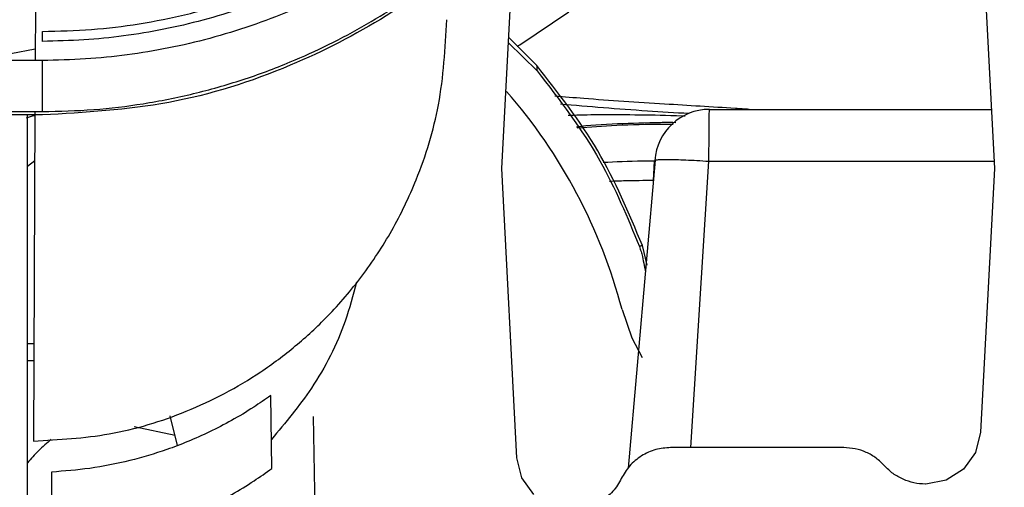
# Model space of a CAD drawing. Units: inches. Extents: x 0.3 to 16.8, y -12.9 to 10.7.
# Drawn here: x 13.3 to 13.5, y -8.5 to -8.5 of the extents above; entities that cross this region are included whole.
import ezdxf

# ---------------------------------------------------------------- set-up
doc = ezdxf.new("R2010")
doc.units = ezdxf.units.IN
doc.header["$MEASUREMENT"] = 0

msp = doc.modelspace()

# ---------------------------------------------------------------- linework, layer by layer
at = {"color": 7, "linetype": 'Continuous', "lineweight": 25}
for p, q in [((13.41486415814915, -8.504374808364311), (13.41669734204915, -8.46940459896431)), ((13.47946365274915, -8.469322099964309), (13.48130116314915, -8.504374808364311)), ((13.35196198984915, -8.48250156106431), (13.35193153854915, -8.489785750164309)), ((13.35291718214915, -8.487201330064309), (13.35291718214915, -8.48585791556431)), ((13.41575487284915, -8.48738330466431), (13.41962677314915, -8.491169864264311)), ((13.41957540374915, -8.49046528566431), (13.41579366574915, -8.486643453164309)), ((13.35291718214915, -8.489785750164309), (13.32742581994915, -8.489785750164309)), ((13.35291718214915, -8.496681827264311), (13.35291718214915, -8.489785750164309)), ((13.32707386064915, -8.496681827264311), (13.35291718214915, -8.496681827264311)), ((13.35190270054915, -8.496681827264311), (13.35171680264915, -8.541133927064312)), ((13.35291718214915, -8.497129632064311), (13.33612747104915, -8.497129632064311)), ((13.35088781554915, -8.57050468776431), (13.35088781554915, -8.497129632064311)), ((13.35187499914915, -8.50330316406431), (13.35088781554915, -8.504091928264309)), ((13.43557044734915, -8.503219931664312), (13.43191115624915, -8.544809461264311)), ((13.43533030174915, -8.505987903064309), (13.43546732354915, -8.50337330656431)), ((13.41690962124915, -8.54339440096431), (13.41486415814915, -8.504374808364311)), ((13.48130116314915, -8.504374808364311), (13.47943626304915, -8.539949937364309)), ((13.43447533664915, -8.517396567964312), (13.43382282414915, -8.51475274846431)), ((13.43405844144915, -8.517453253964309), (13.43424498094915, -8.51828447766431)), ((13.35088781554915, -8.52798035236431), (13.35177180204915, -8.52798042566431)), ((13.35088781554915, -8.53028280906431), (13.35176217714915, -8.530282882364311)), ((13.38386688294915, -8.544831424364311), (13.38370951144915, -8.535001314564312)), ((13.37114155164915, -8.54173228346431), (13.37015948294915, -8.537749669464311)), ((13.38984430554915, -8.557783701364311), (13.38949507794915, -8.53780386216431)), ((13.47943626304915, -8.539949937364309), (13.47876241084915, -8.542667345964311)), ((13.46098823864915, -8.54202242346431), (13.43763772674915, -8.54202242346431)), ((13.47876241084915, -8.542667345964311), (13.47712361314915, -8.54493914976431)), ((13.41756735864915, -8.54607921326431), (13.41690962124915, -8.54339440096431)), ((13.35415595114915, -8.54531813206431), (13.35409400354915, -8.55545510156431)), ((13.47712361314915, -8.54493914976431), (13.47478150184915, -8.54642699256431)), ((13.41917519174915, -8.54834001716431), (13.41756735864915, -8.54607921326431)), ((13.47206555074915, -8.54694369326431), (13.47199351074915, -8.54694369326431)), ((13.47478150184915, -8.54642699256431), (13.47206555074915, -8.54694369326431))]:
    msp.add_line(p, q, dxfattribs=at)
at = {"color": 8, "linetype": 'Continuous', "lineweight": 25}
for p, q in [((13.44035211044915, -8.54202242346431), (13.44280763034915, -8.503373343264311)), ((13.36530454234915, -8.53917525296431), (13.37080075724915, -8.540350259464311))]:
    msp.add_line(p, q, dxfattribs=at)
at = {"color": 7, "linetype": 'Continuous', "lineweight": 25, "flags": 128}
for points in [[(13.41695561904915, -8.487858939164312), (13.41728653184915, -8.487661821464311), (13.42390095714915, -8.48319821966431)], [(13.35193801014915, -8.48823608816431), (13.34865779304915, -8.48887917736431), (13.34521171614915, -8.489785750164309)], [(13.43382282414915, -8.51475274846431), (13.43382306244915, -8.51475267516431), (13.43380898264915, -8.514757771764309), (13.43378063964915, -8.514768074964309), (13.43373807014915, -8.514783548064312), (13.43368140244915, -8.514804117864312), (13.43361070994915, -8.514829784264311), (13.43352615754915, -8.514860510564311), (13.43342791034915, -8.514896186764311)], [(13.43108006084915, -8.523391021964311), (13.43241925874915, -8.52720328466431), (13.43381121934915, -8.52986936046431)]]:
    msp.add_lwpolyline(points, dxfattribs=at)
at = {"color": 7, "linetype": 'Continuous', "lineweight": 25}
for centre, radius, start, end in [((13.36073107884915, -8.54177573586431), 0.07271161417323, 14.64589869219889, 41.12929462459941), ((13.44287793914915, -8.503759636764311), 0.0073819061034691, 90.01766403110142, 176.1395052226088)]:
    msp.add_arc(centre, radius, start, end, dxfattribs=at)
for points, knots in [([(13.60305921267668, -8.614503189466046), (13.60157133251609, -8.610149679382982), (13.59727537010664, -8.597579772100648), (13.58960806461209, -8.576990071834082), (13.57982874639816, -8.55284285297379), (13.56932325721935, -8.529001442831827), (13.55811383302863, -8.505483121667812), (13.54620704636695, -8.482309939134932), (13.53361435998667, -8.45950225378456), (13.52034680745592, -8.437080431445043), (13.50641621092021, -8.415064419550795), (13.49183494720464, -8.393473851787398), (13.47661619198308, -8.372327742398884), (13.46077278765571, -8.351645650687594), (13.44432139669284, -8.331443433467395), (13.42726706880613, -8.311748649629571), (13.41235742155578, -8.295484437616704), (13.40305137793725, -8.285875240432265), (13.39978613736293, -8.282503631419935)], [0, 0, 0, 0, 0.0351579095246947, 0.1015115744616366, 0.1678670617298245, 0.234222518991079, 0.3005780162978096, 0.3669335447881436, 0.4332889899085227, 0.4996444961099709, 0.5659999233212742, 0.6323553997770552, 0.6987109225929703, 0.7650664687996823, 0.8314218516403131, 0.8977773030231956, 0.9641328032117364, 1, 1, 1, 1]), ([(13.38289737246338, -8.29901942729472), (13.38601170824099, -8.302234638191468), (13.39508494188677, -8.311601759070456), (13.40968967642312, -8.327529455868994), (13.4265057435028, -8.346960966945005), (13.44271896294172, -8.366899609397162), (13.45832371284716, -8.387317599652018), (13.47330318821601, -8.40819875496696), (13.48764442533233, -8.429523259879602), (13.50133403961701, -8.451271833381686), (13.51435961499762, -8.47342450613625), (13.52670912406523, -8.49596104927194), (13.53837151390363, -8.518860738139512), (13.54933538604719, -8.542102868812886), (13.55959325318599, -8.565665360706156), (13.56912622992225, -8.589529655746432), (13.57602472916975, -8.608373138828927), (13.57972617117713, -8.61925896213494), (13.58067038527266, -8.622035865781257)], [0, 0, 0, 0, 0.0351577639125865, 0.1024278142181342, 0.1696997414351417, 0.2369716677845252, 0.3042435734657426, 0.3715155330353575, 0.4387873787193512, 0.5060592814756155, 0.5733312208521847, 0.6406031548284163, 0.7078750573248798, 0.7751469397068654, 0.8424188937425164, 0.909690735639807, 0.976962686381293, 1, 1, 1, 1]), ([(13.35291718213043, -8.485857915587225), (13.35513295865208, -8.48580632993399), (13.35949464449568, -8.48570478521085), (13.36603264777627, -8.48489374762914), (13.37246696985808, -8.483615776487685), (13.37883380752181, -8.4818125516131), (13.38465940483453, -8.479659452098328), (13.39001194238236, -8.477224737613863), (13.3948511475907, -8.474625802471365), (13.3995111581425, -8.471729629360105), (13.40382246078903, -8.468668148137354), (13.40810646293325, -8.465232237970891), (13.41078693267914, -8.462707298245743), (13.41225463999239, -8.461324752329752)], [0, 0, 0, 0, 0.1009357123540078, 0.1986887501455853, 0.2997347707947658, 0.3996007025971692, 0.4998806613809166, 0.5824326489888967, 0.6673497497060015, 0.749988830442301, 0.8322720484525211, 0.9081595524440224, 1, 1, 1, 1]), ([(13.41225463999239, -8.462668166810516), (13.40956392492742, -8.46512580675314), (13.40413514978481, -8.47008433053134), (13.39491944518133, -8.476108002626404), (13.38671190918733, -8.480202982549162), (13.37987516850244, -8.482780500304052), (13.37462015311887, -8.484380219073085), (13.36927073309505, -8.485637701486883), (13.36390655748098, -8.486525494956467), (13.35844249308925, -8.487081443213626), (13.35478188442721, -8.487160870210733), (13.35291718213043, -8.487201330067986)], [0, 0, 0, 0, 0.1658595441507262, 0.3346375029347303, 0.4997591985030912, 0.5829210758713833, 0.6673749007972318, 0.7499400835938009, 0.8331811482797244, 0.9150230126548223, 1, 1, 1, 1]), ([(13.41475500277465, -8.464214015619405), (13.41335625676722, -8.465538137348148), (13.410594942776, -8.468152132910056), (13.40613690862343, -8.471739814520447), (13.40147615712604, -8.475064755351866), (13.39658462308522, -8.47809906271512), (13.39153921014091, -8.480795013664029), (13.38635620532199, -8.483149433218792), (13.38101057236125, -8.485174335767912), (13.37553569649223, -8.486848197716306), (13.36996125736185, -8.488162332844254), (13.36436923310421, -8.489086414985223), (13.3586741607547, -8.489662147429911), (13.35486054594546, -8.489744026039002), (13.35291718213043, -8.489785750212544)], [0, 0, 0, 0, 0.0841797302173324, 0.1661821843219686, 0.24993706201452, 0.3343598057069528, 0.417657657066378, 0.4998696166737658, 0.5830763541496294, 0.6673999023006865, 0.7499924217473799, 0.833282674146435, 0.915043224182804, 1, 1, 1, 1]), ([(13.42108636463422, -8.46469232676058), (13.41781625063265, -8.468276426364135), (13.41127256742423, -8.475448412533986), (13.39945270967806, -8.484087131002639), (13.38573518725136, -8.491174502702982), (13.37006860181327, -8.496150300876561), (13.35863368375372, -8.496803224764946), (13.35291718213043, -8.497129632042064)], [0, 0, 0, 0, 0.186546053959831, 0.3732892126414786, 0.5601473919018004, 0.7801105233018525, 1, 1, 1, 1]), ([(13.52166587523113, -8.487027202079528), (13.51987094950175, -8.486548983974284), (13.51585998795431, -8.485480352331184), (13.51020117930611, -8.483343004178863), (13.50462623714294, -8.480822019065023), (13.49958320214243, -8.47812208353016), (13.4947318750928, -8.475115017819594), (13.49010477019753, -8.471812417346491), (13.48565943609022, -8.468214903318511), (13.48286704414592, -8.465583383010706), (13.48146668378229, -8.464263698378797)], [0, 0, 0, 0, 0.1191881226351971, 0.2663391409332852, 0.387615848311657, 0.5117946046307112, 0.6332485333698369, 0.7537612373605908, 0.8765133942265511, 1, 1, 1, 1]), ([(13.35291718213043, -8.496681827215141), (13.355225271813, -8.496628694404546), (13.35977224151995, -8.49652402200726), (13.36658326212409, -8.49568331983961), (13.3732844690324, -8.494351691606195), (13.37991626404107, -8.492465299305117), (13.38599055089884, -8.49021201877606), (13.39157075528677, -8.487676126944557), (13.39661799706671, -8.48497511011145), (13.40148584870469, -8.481954826368518), (13.40593654554964, -8.478779897030378), (13.41040433781196, -8.475203646854723), (13.41318961767819, -8.472582968341552), (13.41475500277465, -8.471110092622002)], [0, 0, 0, 0, 0.1008871495494897, 0.1987491284614076, 0.2995948088568356, 0.3993530760637205, 0.4998732082208778, 0.5825675516788255, 0.6671626555755565, 0.7499845925319609, 0.8328599799519969, 0.9060638395525309, 1, 1, 1, 1]), ([(13.48146668378229, -8.471159812047638), (13.4828529559659, -8.472469541747945), (13.48562357942697, -8.475087186304503), (13.49006919225881, -8.478682323396345), (13.49474392613218, -8.482018549737735), (13.4996262704345, -8.485044438542868), (13.50466849588201, -8.487735552137934), (13.50983811684772, -8.49008376944348), (13.51517939695591, -8.492094146313935), (13.52057807517703, -8.493760684999668), (13.52423884169275, -8.494565638252816), (13.52601022004489, -8.494955140495307)], [0, 0, 0, 0, 0.111709020787655, 0.2232632505123567, 0.334665620157024, 0.4480277621726293, 0.5595583081019151, 0.6693253420628116, 0.780458701265818, 0.8937679575278039, 1, 1, 1, 1]), ([(13.35171680266398, -8.541133927034025), (13.35513911601896, -8.540943977280868), (13.36217667277583, -8.540553369516427), (13.3726193768369, -8.53737370345327), (13.38093213290461, -8.53298976540868), (13.38710582554883, -8.528371014677536), (13.39172807344394, -8.524098178714851), (13.3961588673836, -8.51891440568319), (13.40020881594466, -8.512732982595821), (13.40388730155431, -8.505048663058098), (13.40682660807304, -8.495508122674874), (13.40724076343093, -8.488135155996233), (13.40745746707641, -8.48427730717988)], [0, 0, 0, 0, 0.1160451548278561, 0.2386322579938811, 0.3671567388195221, 0.4331609991358003, 0.4999535611136837, 0.5804891270643219, 0.6640880993561687, 0.7500810161968955, 0.8692317898790067, 1, 1, 1, 1]), ([(13.43382282416822, -8.514752748458317), (13.43200107497706, -8.510384015921495), (13.4283552571909, -8.501640988690877), (13.42250320144792, -8.494192001888091), (13.41957531209003, -8.490465139030853)], [0, 0, 0, 0, 0.4996819089755302, 1, 1, 1, 1]), ([(13.41957542208876, -8.490465285695826), (13.41957698935701, -8.490481867234852), (13.41958021160421, -8.490515958283279), (13.41961098563827, -8.490947951463397), (13.41962679149533, -8.491169827556899)], [0, 0, 0, 0, 0.4863898234666843, 1, 1, 1, 1]), ([(13.41962680982845, -8.491169827556899), (13.42265884237228, -8.49510796271289), (13.428292433486, -8.502425114787872), (13.43180556660462, -8.51095646190026), (13.43342791039696, -8.514896186801305)], [0, 0, 0, 0, 0.5382060008644263, 1, 1, 1, 1]), ([(13.44824613254893, -8.496377754061154), (13.44762005298038, -8.49633789490079), (13.44384303160946, -8.496097432013844), (13.43633578913739, -8.495644014733063), (13.42806064310193, -8.49510579754832), (13.4233111615883, -8.494714089917121), (13.42202373713894, -8.494607911173198)], [0, 0, 0, 0, 0.0713487060172698, 0.4304334480005791, 0.8456096939264875, 0.9999999999999999, 0.9999999999999999, 0.9999999999999999, 0.9999999999999999]), ([(13.44013521124698, -8.496954587397525), (13.43824583765601, -8.496843802231531), (13.43219355188598, -8.496488920864028), (13.42661491884929, -8.49601527640904), (13.42277779676132, -8.495689492012016)], [0, 0, 0, 0, 0.312175211608306, 1, 1, 1, 1]), ([(13.44280763037497, -8.50337334324751), (13.442809079888, -8.502445032697732), (13.44281197890922, -8.500588414691862), (13.44282840570407, -8.498288486377955), (13.4428511888892, -8.4966884964435), (13.44286902156103, -8.496481310404572), (13.4428779378961, -8.49637771739491)], [0, 0, 0, 0, 0.2500009154794636, 0.5000009978061872, 0.7500005225571618, 1, 1, 1, 1]), ([(13.44287812122732, -8.496377754061154), (13.44661607129758, -8.496377754061154), (13.45409623593174, -8.496377754061154), (13.46513477156415, -8.496377754061154), (13.47413256608732, -8.496377754061154), (13.47921589959284, -8.496377754061154), (13.48088194887053, -8.496377754061154)], [0, 0, 0, 0, 0.2864820547755673, 0.5732909466885328, 0.8601472224318926, 1, 1, 1, 1]), ([(13.35077053859531, -8.497540037301025), (13.35111780914387, -8.497402247303274), (13.35148681508317, -8.497255833137839), (13.35187743692029, -8.497220033070676), (13.35190044554253, -8.497217924355436)], [0, 0, 0, 0, 0.9410974501315345, 1, 1, 1, 1]), ([(13.4383264654751, -8.498176746612373), (13.43777760948298, -8.498167413405504), (13.43705744037563, -8.498155167046978), (13.43643385116951, -8.498175976445047), (13.4362855123857, -8.498180926564086)], [0, 0, 0, 0, 0.762120988702832, 1, 1, 1, 1]), ([(13.43557075897593, -8.503315190585962), (13.435537207486, -8.503285208941026), (13.43547098523891, -8.503226032674835), (13.43580571051054, -8.50316868672071), (13.4364168462641, -8.503136195980957), (13.43728778458762, -8.503130459061271), (13.43838175892988, -8.503151844038566), (13.43968731904801, -8.503199175367378), (13.44118735621998, -8.503271017410874), (13.44226100463148, -8.503338821968281), (13.44280763037497, -8.50337334324751)], [0, 0, 0, 0, 0.1300599011657146, 0.2567057060618476, 0.3799974411066633, 0.5000037274461789, 0.6180084377832268, 0.740636629149033, 0.8679505377112577, 1, 1, 1, 1]), ([(13.43342791039696, -8.514896186801305), (13.43350336885983, -8.515115524005392), (13.43365428666719, -8.515554200976219), (13.43388478630927, -8.51640386750929), (13.43399056079767, -8.517043055692827), (13.43405844144635, -8.517453253928515)], [0, 0, 0, 0, 0.2637569063588749, 0.5275168943579678, 1, 1, 1, 1]), ([(13.39527864610052, -8.519715267797537), (13.39481098224769, -8.521474439855364), (13.39347632527213, -8.526494907535238), (13.3897136707066, -8.533823030159049), (13.38567928686801, -8.538670362937385), (13.38380433031946, -8.540923132802469)], [0, 0, 0, 0, 0.2240373145184929, 0.6393758311592623, 1, 1, 1, 1]), ([(13.38370951141482, -8.535001314545156), (13.38294812659314, -8.535530262119103), (13.38122902513311, -8.536724552471053), (13.3784755829341, -8.538366888875878), (13.37550267501145, -8.539911406965544), (13.37258333035244, -8.541213596521263), (13.36902049740749, -8.542569247398315), (13.36462285561793, -8.543870420606165), (13.35942605746815, -8.544915614073801), (13.35587119054839, -8.545187126200013), (13.3541559511534, -8.545318132031063)], [0, 0, 0, 0, 0.0876768653733395, 0.1979622169800087, 0.3029036945312386, 0.4043596608156143, 0.5000667814600365, 0.6631781852995643, 0.8374819483519532, 0.9999999999999999, 0.9999999999999999, 0.9999999999999999, 0.9999999999999999]), ([(13.35410848670171, -8.540907549649155), (13.35352987127082, -8.541403354840266), (13.35246908257356, -8.542312325660415), (13.35138195910572, -8.543517763904575), (13.35088781557385, -8.544065686499422)], [0, 0, 0, 0, 0.5454577640123643, 1, 1, 1, 1]), ([(13.43763772676481, -8.542022423436705), (13.43696076619188, -8.54207635861496), (13.43557930972617, -8.542186422780748), (13.43366184592531, -8.543078665332622), (13.4320263599743, -8.544419543562416), (13.43132814110777, -8.54561664211699), (13.43098599360619, -8.546203255139382)], [0, 0, 0, 0, 0.2450164684786662, 0.4999989631981676, 0.754984985760259, 1, 1, 1, 1]), ([(13.46648986179581, -8.544482508350928), (13.46612206210231, -8.544116813880947), (13.46538641872614, -8.543385381203613), (13.46402034254615, -8.542623522366142), (13.46254167769684, -8.5421133054864), (13.46150607226101, -8.542052718656837), (13.46098823868437, -8.542022423436705)], [0, 0, 0, 0, 0.2499861926130637, 0.5000022837906248, 0.7499862430767883, 0.9999999999999999, 0.9999999999999999, 0.9999999999999999, 0.9999999999999999]), ([(13.46897978386535, -8.546298734036398), (13.46851678923894, -8.546062401301505), (13.46759021841023, -8.545589438969913), (13.46685680078076, -8.544851639587488), (13.46648986179581, -8.544482508350928)], [0, 0, 0, 0, 0.4996861676044147, 1, 1, 1, 1]), ([(13.35409400353569, -8.555455101594593), (13.35542680134985, -8.555357135966474), (13.35809155311802, -8.55516126673712), (13.36205699297217, -8.55450347734961), (13.36595722951781, -8.553574917144143), (13.36954193899995, -8.552438969743775), (13.37278240511809, -8.551173586422014), (13.37568270345596, -8.549841615139123), (13.37858020983246, -8.548302755222217), (13.38131273692083, -8.546643158717213), (13.38306916857252, -8.545397267672737), (13.38386688293018, -8.544831424320222)], [0, 0, 0, 0, 0.1250176517189632, 0.2499561485859887, 0.3756887780066613, 0.499974530523024, 0.6015518100192496, 0.7010937322525844, 0.7984906153066255, 0.9084809652467626, 1, 1, 1, 1]), ([(13.43098599360619, -8.546203255139382), (13.43064252096742, -8.54680823856711), (13.42995561057748, -8.548018143972463), (13.4288314822644, -8.54883792851524), (13.42826944665464, -8.549247799968537)], [0, 0, 0, 0, 0.5000253945895939, 0.9999999999999999, 0.9999999999999999, 0.9999999999999999, 0.9999999999999999]), ([(13.47199351071719, -8.546943693252441), (13.47147397604283, -8.54691626500037), (13.47043512526092, -8.546861420035217), (13.46946482961611, -8.546486269726355), (13.46897978386535, -8.546298734036398)], [0, 0, 0, 0, 0.5001051964354654, 1, 1, 1, 1])]:
    msp.add_open_spline(points, degree=3, knots=knots, dxfattribs=at)
at = {"color": 8, "linetype": 'Continuous', "lineweight": 25}
for points, knots in [([(13.43960488903998, -8.497299873408753), (13.43945938738124, -8.497294090305004), (13.43727137892567, -8.497207125798838), (13.43347096463233, -8.497138880318499), (13.42861767941657, -8.497111555470767), (13.42548539383824, -8.497152732870045), (13.42407355447087, -8.497200845964379), (13.42383708452433, -8.497208904459633)], [0, 0, 0, 0, 0.023929941781764, 0.3598509832343098, 0.6856208002547894, 0.9473444116431314, 1, 1, 1, 1]), ([(13.4362855123857, -8.498180926564086), (13.43432461234538, -8.498226651692192), (13.43023636119669, -8.4983219833275), (13.4264975712857, -8.498549739724588), (13.42493970244093, -8.498764026130399), (13.42492288198111, -8.498766339801342)], [0, 0, 0, 0, 0.4769339261899406, 0.9943524052697488, 1, 1, 1, 1]), ([(13.43799146434506, -8.498406533957848), (13.43754977170429, -8.498403563783668), (13.4347974440766, -8.498385055681652), (13.43030775950329, -8.49853156316981), (13.42677293615373, -8.49880474511011), (13.42504285392852, -8.49893845114643)], [0, 0, 0, 0, 0.0889187085925381, 0.5540808147655045, 1, 1, 1, 1]), ([(13.42853481858904, -8.503516708258012), (13.43021947525703, -8.503433078313094), (13.43233872037011, -8.503327874472191), (13.43492934263623, -8.503340199475954), (13.43546059524855, -8.503342726934527)], [0, 0, 0, 0, 0.7949324302247114, 1, 1, 1, 1]), ([(13.44280763037497, -8.50337334324751), (13.44625890297558, -8.503373359315223), (13.45318376330813, -8.503373391554536), (13.46342418643148, -8.503373370221802), (13.47287091398157, -8.503373404828302), (13.47864241736878, -8.503373337145103), (13.48124866630084, -8.503373306581267)], [0, 0, 0, 0, 0.2603194532100694, 0.5223220718657604, 0.7842940553707566, 1, 1, 1, 1]), ([(13.4353303750862, -8.505987903043891), (13.43402915271318, -8.50599528004885), (13.43188767061296, -8.506007420728565), (13.43008859677077, -8.506077302122971), (13.42938268879437, -8.506104721694392)], [0, 0, 0, 0, 0.6076270134989931, 1, 1, 1, 1])]:
    msp.add_open_spline(points, degree=3, knots=knots, dxfattribs=at)

doc.saveas('drawing.dxf')
